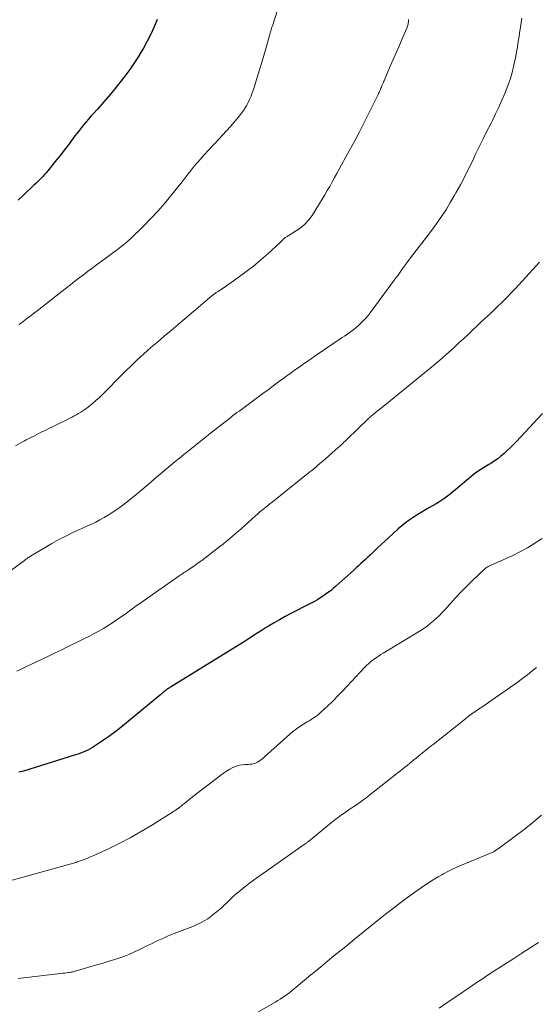
# Model space of a CAD drawing. Units: feet. Extents: x 2015000 to 2020027, y 550000 to 555000.
# Drawn here: x 2016146 to 2016241, y 551568 to 551750 of the extents above; entities that cross this region are included whole.
import ezdxf

# ---------------------------------------------------------------- set-up
doc = ezdxf.new("R2010")
doc.units = ezdxf.units.FT
doc.header["$LTSCALE"] = 100
doc.header["$MEASUREMENT"] = 0
doc.layers.add('CONTOUR INDEX', color=32, linetype='Continuous', lineweight=25)
doc.layers.add('CONTOUR INTERMEDIATE', color=40, linetype='Continuous', lineweight=15)

msp = doc.modelspace()

# ---------------------------------------------------------------- linework, layer by layer
at = {"layer": 'CONTOUR INDEX', "flags": 128}
for points, elevation in [([(2016171.26, 551749.73), (2016170.72, 551748.36), (2016170.11, 551747.03), (2016169.46, 551745.71), (2016168.75, 551744.43), (2016167.99, 551743.16), (2016167.93, 551743.07), (2016167.09, 551741.79), (2016166.23, 551740.53), (2016165.32, 551739.3), (2016164.38, 551738.09), (2016163.46, 551736.94), (2016162.68, 551735.99), (2016161.89, 551735.05), (2016161.08, 551734.12), (2016160.26, 551733.21), (2016159.51, 551732.38), (2016159.06, 551731.88), (2016158.62, 551731.38), (2016158.19, 551730.87), (2016157.77, 551730.36), (2016157.35, 551729.84), (2016156.93, 551729.32), (2016156.52, 551728.79), (2016156.12, 551728.27), (2016154.84, 551726.58), (2016154.13, 551725.66), (2016153.42, 551724.74), (2016152.71, 551723.83), (2016151.99, 551722.92), (2016151.12, 551721.83), (2016150.82, 551721.47), (2016150.52, 551721.13), (2016150.2, 551720.79), (2016149.88, 551720.46), (2016149.55, 551720.14), (2016149.22, 551719.82), (2016148.89, 551719.51), (2016148.55, 551719.19), (2016146.64, 551717.36), (2016145.66, 551716.44)], 980), ([(2016242.38, 551677.07), (2016237.51, 551671.88), (2016236.98, 551671.32), (2016236.43, 551670.78), (2016235.87, 551670.25), (2016235.3, 551669.73), (2016234.71, 551669.23), (2016234.11, 551668.75), (2016233.48, 551668.31), (2016232.83, 551667.88), (2016232.45, 551667.65), (2016231.97, 551667.34), (2016231.48, 551667.04), (2016231, 551666.73), (2016230.52, 551666.43), (2016230.05, 551666.11), (2016229.59, 551665.77), (2016229.14, 551665.42), (2016228.7, 551665.06), (2016226.82, 551663.43), (2016226.33, 551663.02), (2016225.84, 551662.61), (2016225.34, 551662.21), (2016224.84, 551661.82), (2016224.33, 551661.45), (2016223.81, 551661.09), (2016223.27, 551660.74), (2016222.73, 551660.42), (2016221.52, 551659.73), (2016220.76, 551659.29), (2016220.01, 551658.84), (2016219.26, 551658.39), (2016218.51, 551657.93), (2016217.78, 551657.44), (2016217.08, 551656.93), (2016216.4, 551656.38), (2016215.74, 551655.81), (2016213.89, 551654.12), (2016213.26, 551653.53), (2016212.63, 551652.95), (2016212.01, 551652.36), (2016211.39, 551651.76), (2016211, 551651.39), (2016210.58, 551650.98), (2016210.15, 551650.58), (2016209.72, 551650.18), (2016209.29, 551649.79), (2016208.86, 551649.39), (2016208.42, 551649), (2016207.99, 551648.61), (2016207.56, 551648.21), (2016204.26, 551645.21), (2016203.84, 551644.86), (2016203.42, 551644.51), (2016202.99, 551644.18), (2016202.54, 551643.86), (2016202.16, 551643.59), (2016201.5, 551643.16), (2016200.84, 551642.75), (2016200.16, 551642.36), (2016199.47, 551641.99), (2016195.92, 551640.17), (2016194.88, 551639.62), (2016193.85, 551639.06), (2016192.84, 551638.47), (2016191.83, 551637.86), (2016191.42, 551637.61), (2016190.63, 551637.12), (2016189.84, 551636.62), (2016189.05, 551636.12), (2016188.27, 551635.61), (2016187.49, 551635.1), (2016186.7, 551634.6), (2016185.91, 551634.1), (2016185.11, 551633.61), (2016173.72, 551626.62), (2016173.63, 551626.56), (2016173.54, 551626.51), (2016173.45, 551626.45), (2016173.36, 551626.4), (2016173.28, 551626.34), (2016173.19, 551626.28), (2016173.11, 551626.22), (2016173.02, 551626.16), (2016172.93, 551626.1), (2016172.85, 551626.03), (2016172.77, 551625.97), (2016172.68, 551625.9), (2016172.54, 551625.78), (2016172.39, 551625.65), (2016172.24, 551625.53), (2016172.09, 551625.4), (2016171.93, 551625.27), (2016166.01, 551620.32), (2016164.87, 551619.4), (2016163.72, 551618.51), (2016162.55, 551617.65), (2016161.35, 551616.82)], 960), ([(2016161.35, 551616.82), (2016159.74, 551615.73), (2016159.33, 551615.47), (2016158.91, 551615.23), (2016158.49, 551615), (2016158.05, 551614.8), (2016157.6, 551614.61), (2016157.15, 551614.43), (2016156.69, 551614.27), (2016156.23, 551614.11), (2016146.61, 551611.12), (2016146.32, 551611.04), (2016146.03, 551610.98), (2016145.74, 551610.94)], 960)]:
    msp.add_lwpolyline(points, dxfattribs=dict(at, elevation=elevation))
at = {"layer": 'CONTOUR INTERMEDIATE', "flags": 128}
for points, elevation in [([(2016194.34, 551754.21), (2016192.53, 551748.57), (2016192.49, 551748.43), (2016192.44, 551748.29), (2016192.4, 551748.15), (2016192.36, 551748.01), (2016192.31, 551747.86), (2016192.27, 551747.72), (2016192.23, 551747.58), (2016192.19, 551747.44), (2016192.18, 551747.41), (2016192.14, 551747.25), (2016192.09, 551747.09), (2016192.05, 551746.93), (2016192, 551746.77), (2016191.61, 551745.41), (2016191.38, 551744.57), (2016191.13, 551743.74), (2016190.89, 551742.9), (2016190.64, 551742.06), (2016189.44, 551738.03), (2016189.25, 551737.41), (2016189.05, 551736.81), (2016188.83, 551736.2), (2016188.6, 551735.61), (2016188.56, 551735.5), (2016188.33, 551734.97), (2016188.08, 551734.44), (2016187.8, 551733.93), (2016187.5, 551733.43), (2016187.18, 551732.94), (2016186.85, 551732.46), (2016186.49, 551732), (2016186.12, 551731.55), (2016185.49, 551730.82), (2016184.79, 551730.02), (2016184.08, 551729.22), (2016183.36, 551728.42), (2016182.64, 551727.64), (2016179.92, 551724.71), (2016179.31, 551724.03), (2016178.72, 551723.35), (2016178.13, 551722.66), (2016177.56, 551721.96), (2016177, 551721.25), (2016176.43, 551720.54), (2016175.87, 551719.82), (2016175.31, 551719.11), (2016174.01, 551717.44), (2016172.77, 551715.92), (2016171.49, 551714.44), (2016170.14, 551713.01), (2016168.76, 551711.62), (2016166.28, 551709.25), (2016166.01, 551708.99), (2016165.73, 551708.74), (2016165.45, 551708.5), (2016165.16, 551708.27), (2016164.86, 551708.03), (2016164.57, 551707.81), (2016164.27, 551707.58), (2016163.97, 551707.35), (2016160.03, 551704.43), (2016159.24, 551703.84), (2016158.45, 551703.25), (2016157.67, 551702.66), (2016156.89, 551702.07), (2016156.11, 551701.47), (2016155.33, 551700.87), (2016154.55, 551700.27), (2016153.78, 551699.66), (2016150.58, 551697.14), (2016150.16, 551696.81), (2016149.74, 551696.48), (2016149.31, 551696.15), (2016148.89, 551695.82), (2016148.46, 551695.49), (2016148.03, 551695.16), (2016147.61, 551694.84), (2016147.17, 551694.52), (2016146.56, 551694.06), (2016145.82, 551693.51)], 976), ([(2016238.54, 551750.01), (2016238.43, 551749.16), (2016238.31, 551748.31), (2016238.25, 551747.93), (2016238.15, 551747.28), (2016238.05, 551746.62), (2016237.95, 551745.96), (2016237.85, 551745.3), (2016237.75, 551744.65), (2016237.64, 551743.99), (2016237.51, 551743.34), (2016237.38, 551742.69), (2016237.08, 551741.3), (2016236.75, 551739.97), (2016236.38, 551738.66), (2016235.93, 551737.37), (2016235.44, 551736.09), (2016234.89, 551734.83), (2016234.33, 551733.58), (2016233.73, 551732.34), (2016233.12, 551731.11), (2016232.88, 551730.63), (2016232.13, 551729.17), (2016231.4, 551727.7), (2016230.68, 551726.23), (2016229.97, 551724.75), (2016229.56, 551723.88), (2016228.8, 551722.33), (2016228.03, 551720.79), (2016227.22, 551719.26), (2016226.39, 551717.75), (2016226.08, 551717.19), (2016225.37, 551715.98), (2016224.64, 551714.78), (2016223.86, 551713.6), (2016223.07, 551712.45), (2016222.24, 551711.31), (2016221.41, 551710.17), (2016220.56, 551709.05), (2016219.71, 551707.93), (2016217.86, 551705.56), (2016217.5, 551705.08), (2016217.14, 551704.6), (2016216.78, 551704.11), (2016216.44, 551703.61), (2016216.09, 551703.12), (2016215.74, 551702.62), (2016215.39, 551702.13), (2016215.03, 551701.65), (2016210.59, 551695.66), (2016210.2, 551695.16), (2016209.8, 551694.68), (2016209.37, 551694.21), (2016208.92, 551693.77), (2016208.76, 551693.62), (2016208.37, 551693.26), (2016207.98, 551692.92), (2016207.56, 551692.59), (2016207.14, 551692.28), (2016206.71, 551691.97), (2016206.28, 551691.67), (2016205.85, 551691.37), (2016205.41, 551691.08), (2016200.42, 551687.69), (2016199.78, 551687.25), (2016199.13, 551686.8), (2016198.49, 551686.35), (2016197.84, 551685.9), (2016197.2, 551685.45), (2016196.57, 551684.99), (2016195.93, 551684.54), (2016195.29, 551684.08), (2016194.63, 551683.59), (2016193.66, 551682.89), (2016192.69, 551682.18), (2016191.73, 551681.47), (2016190.77, 551680.76), (2016186.82, 551677.84), (2016186.41, 551677.54), (2016186.01, 551677.24), (2016185.6, 551676.93), (2016185.2, 551676.62), (2016184.8, 551676.31), (2016184.4, 551676), (2016184, 551675.69), (2016183.6, 551675.38), (2016182.22, 551674.3), (2016181.14, 551673.45), (2016180.06, 551672.6), (2016178.98, 551671.74), (2016177.9, 551670.88), (2016176.18, 551669.5), (2016175.39, 551668.86), (2016174.61, 551668.22), (2016173.83, 551667.58), (2016173.06, 551666.93), (2016172.29, 551666.27), (2016171.52, 551665.62), (2016170.75, 551664.96), (2016169.98, 551664.31), (2016167.73, 551662.39), (2016166.74, 551661.58), (2016165.74, 551660.78), (2016164.71, 551660.02), (2016163.66, 551659.27), (2016163, 551658.82), (2016162.26, 551658.33), (2016161.5, 551657.88), (2016160.73, 551657.46), (2016159.94, 551657.07), (2016159.14, 551656.7), (2016158.33, 551656.33), (2016157.53, 551655.96), (2016156.73, 551655.59), (2016155.71, 551655.12), (2016154.41, 551654.49), (2016153.12, 551653.83), (2016151.85, 551653.13), (2016150.61, 551652.4), (2016147.94, 551650.78), (2016147.79, 551650.69), (2016147.64, 551650.6), (2016147.5, 551650.5), (2016147.35, 551650.4), (2016147.21, 551650.3), (2016147.07, 551650.2), (2016146.92, 551650.1), (2016146.78, 551649.99), (2016142.7, 551646.98)], 968), ([(2016217.65, 551749.73), (2016217.65, 551749.52), (2016217.64, 551749.31), (2016217.61, 551749.11), (2016217.58, 551748.9), (2016217.53, 551748.7), (2016217.47, 551748.5), (2016217.41, 551748.3), (2016217.33, 551748.11), (2016216.43, 551746.03), (2016215.9, 551744.8), (2016215.37, 551743.57), (2016214.84, 551742.34), (2016214.3, 551741.11), (2016213.14, 551738.45), (2016213.04, 551738.22), (2016212.95, 551737.99), (2016212.85, 551737.76), (2016212.76, 551737.53), (2016212.73, 551737.47), (2016212.65, 551737.27), (2016212.56, 551737.07), (2016212.48, 551736.87), (2016212.4, 551736.68), (2016212.31, 551736.48), (2016212.22, 551736.29), (2016212.13, 551736.09), (2016212.03, 551735.9), (2016209.39, 551730.6), (2016208.6, 551729.04), (2016207.79, 551727.49), (2016206.96, 551725.95), (2016206.11, 551724.42), (2016205.28, 551722.95), (2016204.84, 551722.16), (2016204.4, 551721.36), (2016203.97, 551720.57), (2016203.54, 551719.77), (2016203.11, 551718.97), (2016202.66, 551718.18), (2016202.2, 551717.4), (2016201.73, 551716.62), (2016199.86, 551713.62), (2016199.26, 551712.8), (2016198.6, 551712.04), (2016197.84, 551711.39), (2016197.01, 551710.8), (2016195.46, 551709.86), (2016195.35, 551709.8), (2016195.24, 551709.73), (2016195.13, 551709.67), (2016195.02, 551709.6), (2016194.92, 551709.53), (2016194.81, 551709.46), (2016194.72, 551709.37), (2016194.63, 551709.29), (2016194.54, 551709.2), (2016194.41, 551709.07), (2016194.28, 551708.94), (2016194.14, 551708.81), (2016194.01, 551708.68), (2016191.71, 551706.55), (2016190.4, 551705.39), (2016189.06, 551704.27), (2016187.67, 551703.2), (2016186.25, 551702.17), (2016183.63, 551700.34), (2016183.35, 551700.15), (2016183.08, 551699.97), (2016182.8, 551699.78), (2016182.52, 551699.6), (2016182.17, 551699.37), (2016182.07, 551699.3), (2016181.97, 551699.23), (2016181.87, 551699.16), (2016181.77, 551699.08), (2016181.67, 551699), (2016181.57, 551698.92), (2016181.48, 551698.85), (2016181.38, 551698.77), (2016176.41, 551694.54), (2016175.14, 551693.47), (2016173.87, 551692.39), (2016172.6, 551691.32), (2016171.32, 551690.25), (2016170.12, 551689.24), (2016169.45, 551688.66), (2016168.8, 551688.08), (2016168.16, 551687.49), (2016167.52, 551686.89), (2016166.9, 551686.28), (2016166.27, 551685.66), (2016165.65, 551685.05), (2016165.03, 551684.43), (2016161.27, 551680.66), (2016160.64, 551680.04), (2016159.98, 551679.45), (2016159.3, 551678.89), (2016158.61, 551678.34), (2016157.93, 551677.84), (2016157.55, 551677.57), (2016157.17, 551677.31), (2016156.78, 551677.07), (2016156.38, 551676.84), (2016155.98, 551676.62), (2016155.57, 551676.4), (2016155.16, 551676.19), (2016154.75, 551675.98), (2016152.69, 551674.98), (2016151.99, 551674.64), (2016151.3, 551674.3), (2016150.6, 551673.96), (2016149.9, 551673.62), (2016149.21, 551673.28), (2016148.51, 551672.93), (2016147.82, 551672.57), (2016147.14, 551672.22), (2016146.83, 551672.05), (2016145.99, 551671.6), (2016145.16, 551671.14)], 972), ([(2016241.82, 551704.96), (2016237.4, 551700.16), (2016236.94, 551699.68), (2016236.49, 551699.2), (2016236.02, 551698.72), (2016235.56, 551698.25), (2016235.41, 551698.1), (2016235.01, 551697.7), (2016234.61, 551697.31), (2016234.21, 551696.92), (2016233.81, 551696.54), (2016233.46, 551696.21), (2016232.88, 551695.66), (2016232.31, 551695.11), (2016231.73, 551694.57), (2016231.15, 551694.02), (2016228.57, 551691.6), (2016227.8, 551690.87), (2016227.02, 551690.15), (2016226.24, 551689.43), (2016225.45, 551688.71), (2016224.66, 551688.01), (2016223.86, 551687.31), (2016223.05, 551686.62), (2016222.24, 551685.94), (2016216.89, 551681.55), (2016215.91, 551680.75), (2016214.93, 551679.95), (2016213.95, 551679.16), (2016212.97, 551678.37), (2016211.27, 551677.01), (2016211.13, 551676.9), (2016211, 551676.8), (2016210.87, 551676.69), (2016210.74, 551676.58), (2016210.61, 551676.46), (2016210.49, 551676.35), (2016210.36, 551676.23), (2016210.24, 551676.12), (2016206.35, 551672.36), (2016206.15, 551672.16), (2016205.95, 551671.96), (2016205.74, 551671.77), (2016205.54, 551671.57), (2016205.33, 551671.37), (2016205.12, 551671.18), (2016204.91, 551670.99), (2016204.7, 551670.8), (2016202.31, 551668.7), (2016201.96, 551668.4), (2016201.61, 551668.09), (2016201.25, 551667.79), (2016200.89, 551667.49), (2016200.53, 551667.19), (2016200.17, 551666.89), (2016199.8, 551666.6), (2016199.44, 551666.31), (2016192.47, 551660.73), (2016192.09, 551660.42), (2016191.7, 551660.11), (2016191.32, 551659.8), (2016190.94, 551659.49), (2016190.56, 551659.18), (2016190.19, 551658.86), (2016189.81, 551658.54), (2016189.45, 551658.21), (2016187.37, 551656.35), (2016186.82, 551655.86), (2016186.26, 551655.37), (2016185.7, 551654.89), (2016185.14, 551654.4), (2016184.58, 551653.93), (2016184.01, 551653.46), (2016183.43, 551653), (2016182.85, 551652.55), (2016179.5, 551650), (2016179.06, 551649.67), (2016178.61, 551649.34), (2016178.15, 551649.02), (2016177.7, 551648.7), (2016177.18, 551648.36), (2016176.98, 551648.22), (2016176.78, 551648.08), (2016176.57, 551647.94), (2016176.36, 551647.81), (2016176.16, 551647.67), (2016175.95, 551647.54), (2016175.75, 551647.4), (2016175.55, 551647.26), (2016168.7, 551642.49), (2016168.06, 551642.05), (2016167.42, 551641.59), (2016166.79, 551641.14), (2016166.16, 551640.68), (2016165.54, 551640.22), (2016164.9, 551639.76), (2016164.26, 551639.32), (2016163.62, 551638.88), (2016163.06, 551638.51), (2016162.23, 551637.98), (2016161.39, 551637.46), (2016160.53, 551636.97), (2016159.66, 551636.5), (2016158.79, 551636.04), (2016157.9, 551635.59), (2016157.02, 551635.15), (2016156.13, 551634.71), (2016155.73, 551634.52), (2016154.64, 551633.99), (2016153.55, 551633.46), (2016152.45, 551632.93), (2016151.36, 551632.4), (2016146.81, 551630.22), (2016146.09, 551629.88), (2016145.38, 551629.54)], 964), ([(2016242.31, 551654.04), (2016240.98, 551653.15), (2016239.61, 551652.31), (2016238.2, 551651.56), (2016236.75, 551650.86), (2016232.61, 551649), (2016232.49, 551648.95), (2016232.38, 551648.89), (2016232.27, 551648.83), (2016232.16, 551648.77), (2016232.06, 551648.71), (2016231.96, 551648.64), (2016231.86, 551648.56), (2016231.77, 551648.48), (2016229.4, 551646.21), (2016228.36, 551645.19), (2016227.33, 551644.15), (2016226.33, 551643.08), (2016225.34, 551642), (2016224.41, 551640.95), (2016223.89, 551640.4), (2016223.37, 551639.85), (2016222.82, 551639.33), (2016222.26, 551638.82), (2016221.68, 551638.33), (2016221.09, 551637.87), (2016220.47, 551637.44), (2016219.83, 551637.03), (2016212.97, 551632.89), (2016212.55, 551632.63), (2016212.14, 551632.36), (2016211.73, 551632.09), (2016211.33, 551631.81), (2016211.19, 551631.71), (2016210.87, 551631.47), (2016210.55, 551631.21), (2016210.25, 551630.94), (2016209.95, 551630.67), (2016209.93, 551630.64), (2016209.62, 551630.33), (2016209.33, 551630.03), (2016209.03, 551629.72), (2016208.74, 551629.41), (2016206.34, 551626.79), (2016205.47, 551625.86), (2016204.58, 551624.94), (2016203.67, 551624.04), (2016202.75, 551623.16), (2016201.44, 551621.92), (2016201.16, 551621.67), (2016200.87, 551621.43), (2016200.57, 551621.22), (2016200.26, 551621.01), (2016199.94, 551620.81), (2016199.62, 551620.62), (2016199.3, 551620.42), (2016198.98, 551620.23), (2016198.27, 551619.8), (2016197.61, 551619.37), (2016196.96, 551618.92), (2016196.34, 551618.43), (2016195.74, 551617.92), (2016191.07, 551613.74), (2016190.84, 551613.54), (2016190.6, 551613.34), (2016190.35, 551613.15), (2016190.1, 551612.96), (2016190.07, 551612.94), (2016189.82, 551612.79), (2016189.56, 551612.66), (2016189.29, 551612.56), (2016189.01, 551612.49), (2016188.72, 551612.44), (2016188.43, 551612.4), (2016188.13, 551612.38), (2016187.84, 551612.37), (2016187.45, 551612.36), (2016186.97, 551612.32), (2016186.5, 551612.24), (2016186.04, 551612.11), (2016185.59, 551611.93), (2016185.27, 551611.78), (2016184.68, 551611.47), (2016184.1, 551611.15), (2016183.54, 551610.78), (2016183, 551610.39), (2016177.83, 551606.4), (2016177.45, 551606.1), (2016177.06, 551605.8), (2016176.68, 551605.49), (2016176.31, 551605.19), (2016175.94, 551604.9), (2016175.75, 551604.74), (2016175.55, 551604.58), (2016175.35, 551604.42), (2016175.15, 551604.27), (2016175.09, 551604.23), (2016174.86, 551604.06), (2016174.62, 551603.89), (2016174.38, 551603.73), (2016174.14, 551603.57), (2016170.09, 551601.05), (2016168.21, 551599.93), (2016166.31, 551598.86), (2016164.37, 551597.85), (2016162.4, 551596.89), (2016159.57, 551595.57), (2016159, 551595.31), (2016158.43, 551595.07), (2016157.85, 551594.85), (2016157.27, 551594.63), (2016156.54, 551594.38), (2016156.32, 551594.31), (2016156.09, 551594.23), (2016155.86, 551594.16), (2016155.63, 551594.1), (2016155.4, 551594.03), (2016155.17, 551593.96), (2016154.94, 551593.9), (2016154.71, 551593.84), (2016142.27, 551590.41)], 956), ([(2016241.25, 551630.26), (2016240.43, 551629.57), (2016239.6, 551628.9), (2016238.75, 551628.25), (2016237.89, 551627.63), (2016233, 551624.21), (2016232.39, 551623.79), (2016231.78, 551623.36), (2016231.17, 551622.95), (2016230.55, 551622.53), (2016229.94, 551622.11), (2016229.34, 551621.68), (2016228.74, 551621.24), (2016228.15, 551620.78), (2016222.18, 551616.07), (2016221.84, 551615.81), (2016221.51, 551615.54), (2016221.18, 551615.27), (2016220.85, 551615.01), (2016220.52, 551614.74), (2016220.19, 551614.47), (2016219.86, 551614.2), (2016219.53, 551613.93), (2016219.05, 551613.54), (2016218.64, 551613.21), (2016218.22, 551612.87), (2016217.81, 551612.53), (2016217.39, 551612.19), (2016216.98, 551611.85), (2016216.57, 551611.51), (2016216.15, 551611.18), (2016215.73, 551610.85), (2016210.24, 551606.53), (2016209.75, 551606.16), (2016209.25, 551605.79), (2016208.75, 551605.43), (2016208.25, 551605.07), (2016207.73, 551604.73), (2016207.22, 551604.38), (2016206.71, 551604.03), (2016206.2, 551603.68), (2016205.95, 551603.5), (2016205.31, 551603.05), (2016204.69, 551602.6), (2016204.08, 551602.13), (2016203.47, 551601.65), (2016199.19, 551598.17), (2016199.09, 551598.1), (2016199, 551598.02), (2016198.9, 551597.95), (2016198.81, 551597.88), (2016198.71, 551597.8), (2016198.61, 551597.73), (2016198.52, 551597.66), (2016198.42, 551597.59), (2016190.89, 551592.32), (2016190.26, 551591.88), (2016189.64, 551591.43), (2016189.02, 551590.98), (2016188.4, 551590.53), (2016188.05, 551590.27), (2016187.62, 551589.94), (2016187.18, 551589.6), (2016186.76, 551589.26), (2016186.34, 551588.9), (2016185.92, 551588.54), (2016185.51, 551588.17), (2016185.11, 551587.8), (2016184.71, 551587.43), (2016183.06, 551585.88), (2016182.48, 551585.35), (2016181.88, 551584.85), (2016181.25, 551584.37), (2016180.61, 551583.92), (2016179.95, 551583.51), (2016179.26, 551583.13), (2016178.56, 551582.79), (2016177.84, 551582.49), (2016174.41, 551581.17), (2016173.8, 551580.93), (2016173.2, 551580.68), (2016172.6, 551580.42), (2016172, 551580.15), (2016171.4, 551579.88), (2016170.81, 551579.6), (2016170.22, 551579.31), (2016169.63, 551579.02), (2016167.88, 551578.16), (2016166.97, 551577.73), (2016166.05, 551577.34), (2016165.12, 551576.98), (2016164.18, 551576.65), (2016163.22, 551576.34), (2016162.27, 551576.04), (2016161.31, 551575.75), (2016160.35, 551575.47), (2016156.56, 551574.36), (2016156.41, 551574.32), (2016156.27, 551574.28), (2016156.12, 551574.23), (2016155.98, 551574.19), (2016155.83, 551574.15), (2016155.68, 551574.12), (2016155.54, 551574.09), (2016155.39, 551574.06), (2016155.11, 551574.01), (2016154.83, 551573.97), (2016154.54, 551573.92), (2016154.25, 551573.89), (2016153.96, 551573.85), (2016145.62, 551572.9)], 952), ([(2016242.2, 551603.02), (2016240.62, 551601.68), (2016239, 551600.4), (2016237.36, 551599.15), (2016234.18, 551596.81), (2016234.04, 551596.72), (2016233.91, 551596.62), (2016233.78, 551596.53), (2016233.64, 551596.45), (2016233.5, 551596.36), (2016233.37, 551596.28), (2016233.22, 551596.2), (2016233.08, 551596.13), (2016232.94, 551596.06), (2016232.79, 551595.99), (2016232.64, 551595.93), (2016232.5, 551595.87), (2016227.44, 551593.77), (2016226.59, 551593.41), (2016225.76, 551593.03), (2016224.93, 551592.62), (2016224.12, 551592.2), (2016223.8, 551592.02), (2016223.15, 551591.66), (2016222.52, 551591.29), (2016221.89, 551590.9), (2016221.27, 551590.5), (2016220.65, 551590.08), (2016220.04, 551589.66), (2016219.43, 551589.24), (2016218.83, 551588.81), (2016217.87, 551588.13), (2016216.8, 551587.35), (2016215.73, 551586.56), (2016214.68, 551585.75), (2016213.64, 551584.93), (2016212.49, 551584.01), (2016210.89, 551582.71), (2016209.28, 551581.42), (2016207.68, 551580.12), (2016206.08, 551578.82), (2016203.9, 551577.06), (2016203.07, 551576.37), (2016202.23, 551575.69), (2016201.39, 551575), (2016200.56, 551574.31), (2016200.41, 551574.19), (2016199.64, 551573.55), (2016198.86, 551572.91), (2016198.09, 551572.26), (2016197.32, 551571.61), (2016196.61, 551571.02), (2016196.19, 551570.67), (2016195.76, 551570.34), (2016195.33, 551570.01), (2016194.88, 551569.7), (2016194.43, 551569.4), (2016193.98, 551569.1), (2016193.52, 551568.82), (2016193.05, 551568.54), (2016187.73, 551565.44)], 948), ([(2016241.64, 551579.54), (2016240.12, 551578.56), (2016238.59, 551577.58), (2016237.07, 551576.6), (2016235.24, 551575.43), (2016234.4, 551574.88), (2016233.56, 551574.34), (2016232.73, 551573.79), (2016231.89, 551573.24), (2016231.4, 551572.92), (2016230.33, 551572.2), (2016229.25, 551571.48), (2016228.18, 551570.76), (2016227.11, 551570.03), (2016226.09, 551569.34), (2016224.7, 551568.38), (2016223.31, 551567.42)], 944)]:
    msp.add_lwpolyline(points, dxfattribs=dict(at, elevation=elevation))

doc.saveas('drawing.dxf')
